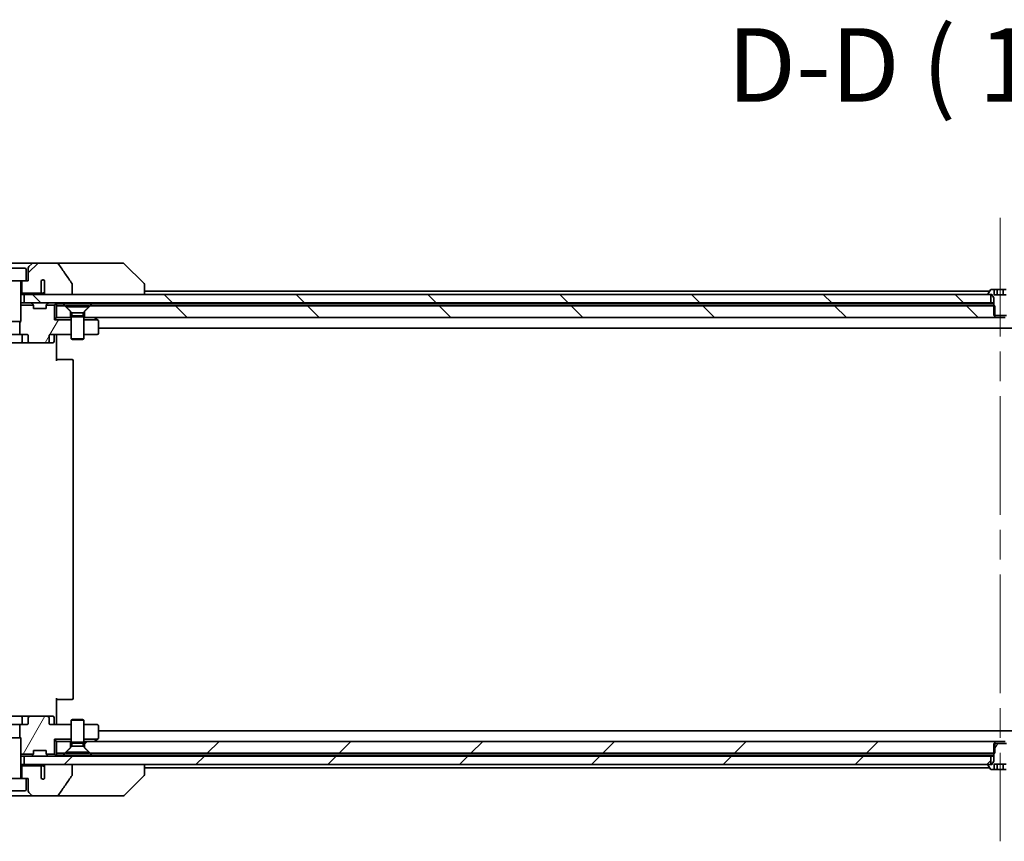
# Model space of a CAD drawing. Units: millimetres. Extents: x 72 to 11276, y 40 to 2007.
# Drawn here: x 4152 to 4387, y 558 to 754 of the extents above; entities that cross this region are included whole.
import ezdxf

# ---------------------------------------------------------------- set-up
doc = ezdxf.new("R2010")
doc.units = ezdxf.units.MM
doc.header["$LTSCALE"] = 5
doc.linetypes.add('CHAIN', pattern=[0.3543, 0.2362, -0.0295, 0.0591, -0.0295])
for name, color, linetype, lineweight in [('Centerline (ISO)', 131, 'Continuous', 18), ('Hatch (ISO)', 1, 'Continuous', 18), ('Symbol (ISO)', 7, 'Continuous', 18), ('Visible (ISO)', 7, 'Continuous', 35)]:
    doc.layers.add(name, color=color, linetype=linetype, lineweight=lineweight)
doc.styles.add('Note Text (TK)', font='MS PGothic.ttf')
pattern_1 = [(60, (1936, -16), (-19.24741, 11.1125), [])]
pattern_2 = [(45, (1936, -16), (-15.71545, 15.71545), [])]
pattern_3 = [(135.0002, (1936, -16), (-15.7154, -15.7155), [])]

msp = doc.modelspace()

# ---------------------------------------------------------------- hatches: boundary and pattern name
at = {"layer": 'Hatch (ISO)'}
h = msp.add_hatch(dxfattribs=at)
h.set_pattern_fill('ANSI31', color=256, scale=177.8, style=0)
h.set_pattern_definition(pattern_2)
edge = h.paths.add_edge_path()
edge.add_spline(control_points=[(4164.4819, 690.538), (4164.4819, 690.5699), (4164.4764, 690.6012), (4164.4553, 690.6637), (4164.4392, 690.6939), (4164.4197, 690.7217)], knot_values=[-0.01980662, -0.01980662, -0.01980662, -0.01980662, -0.01021096, -0.01021096, 0, 0, 0, 0], degree=3, periodic=0)
edge.add_spline(control_points=[(4164.4197, 690.7217), (4163.883, 691.4863), (4163.3503, 692.254), (4162.2993, 693.7867), (4161.7807, 694.552), (4161.2665, 695.3201)], knot_values=[-0.55889708, -0.55889708, -0.55889708, -0.55889708, -0.27865352, -0.27865352, -0.00136062, -0.00136062, -0.00136062, -0.00136062], degree=3, periodic=0)
edge.add_spline(control_points=[(4161.2665, 695.3201), (4161.2335, 695.3695), (4161.1899, 695.412), (4161.0873, 695.4886), (4161.0254, 695.5216), (4160.8257, 695.6033), (4160.6656, 695.6332), (4160.5021, 695.6332)], knot_values=[-0.09186833, -0.09186833, -0.09186833, -0.09186833, -0.07194118, -0.07194118, -0.04905204, -0.04905204, 0, 0, 0, 0], degree=3, periodic=0)
edge.add_line((4160.5021, 695.6332), (4155.1794, 695.6332))
edge.add_ellipse((4155.1794, 695.1332), major_axis=(-0.5, 0), ratio=1, start_angle=270, end_angle=315)
edge.add_line((4154.8258, 695.4867), (4154.1187, 694.7796))
edge.add_ellipse((4154.4723, 694.4261), major_axis=(-0.3536, -0.3536), ratio=1, start_angle=270, end_angle=315)
edge.add_line((4153.9723, 694.4261), (4153.9723, 691.4332))
edge.add_line((4153.9723, 691.4332), (4153.4723, 691.4332))
edge.add_line((4153.4723, 691.4332), (4152.4723, 691.4332))
edge.add_line((4152.4723, 691.4332), (4152.4723, 688.4332))
edge.add_line((4152.4723, 688.4332), (4156.7359, 688.4332))
edge.add_spline(control_points=[(4156.7359, 688.4332), (4156.7787, 688.4332), (4156.8291, 688.4427), (4156.9095, 688.4731), (4156.9541, 688.4995), (4157.0167, 688.5543), (4157.0467, 688.5916), (4157.0794, 688.6585), (4157.0896, 688.6987), (4157.0896, 688.7332)], knot_values=[0.04605136, 0.04605136, 0.04605136, 0.04605136, 0.05887926, 0.05887926, 0.07184335, 0.07184335, 0.08381855, 0.08381855, 0.09417832, 0.09417832, 0.09417832, 0.09417832], degree=3, periodic=0)
edge.add_line((4157.0896, 688.7332), (4157.0896, 691.455))
edge.add_ellipse((4157.4723, 691.1332), major_axis=(0.3218, 0.3827), ratio=1, start_angle=352.944494, end_angle=450, ccw=False)
edge.add_line((4157.8386, 691.4734), (4157.8386, 689.9894))
edge.add_spline(control_points=[(4157.8386, 689.9894), (4157.8386, 689.96), (4157.8413, 689.9316), (4157.8475, 689.9034)], knot_values=[-0.02080247, -0.02080247, -0.02080247, -0.02080247, -0.01207926, -0.01207926, -0.01207926, -0.01207926], degree=3, periodic=0)
edge.add_line((4157.8475, 689.9034), (4157.8475, 688.6704))
edge.add_spline(control_points=[(4157.8475, 688.6704), (4157.8518, 688.6552), (4157.8576, 688.6405), (4157.8732, 688.6086), (4157.8856, 688.5891), (4157.9, 688.5712)], knot_values=[0.10016735, 0.10016735, 0.10016735, 0.10016735, 0.1045381, 0.1045381, 0.11084413, 0.11084413, 0.11084413, 0.11084413], degree=3, periodic=0)
edge.add_spline(control_points=[(4157.9, 688.5712), (4157.892, 688.5613), (4157.8847, 688.551), (4157.869, 688.5248), (4157.86, 688.5045), (4157.8504, 688.4703), (4157.8475, 688.4502), (4157.8475, 688.4332), (4157.8475, 688.4013), (4157.8576, 688.3644), (4157.8917, 688.3004), (4157.925, 688.2648), (4157.9998, 688.2079), (4158.0576, 688.1804), (4158.172, 688.1443), (4158.2511, 688.1332), (4158.3176, 688.1332)], knot_values=[-0.01426091, -0.01426091, -0.01426091, -0.01426091, -0.01064508, -0.01064508, -0.00509535, -0.00509535, 0, 0, 0, 0.00956905, 0.00956905, 0.02174867, 0.02174867, 0.03776544, 0.03776544, 0.05772542, 0.05772542, 0.05772542, 0.05772542], degree=3, periodic=0)
edge.add_line((4158.3176, 688.1332), (4164.4819, 688.1332))
edge.add_line((4164.4819, 688.1332), (4164.4819, 690.538))
h = msp.add_hatch(dxfattribs=at)
h.set_pattern_fill('ANSI31', color=256, scale=177.8, angle=90.00021, style=0)
h.set_pattern_definition(pattern_3)
h.paths.add_polyline_path([(4152.9723, 688.1332), (4152.9723, 686.1332), (4383.4723, 686.1332), (4383.4723, 688.1332), (4164.4819, 688.1332), (4158.3176, 688.1332)])
h = msp.add_hatch(dxfattribs=at)
h.set_pattern_fill('ANSI31', color=256, scale=177.8, angle=14.999978, style=0)
h.set_pattern_definition(pattern_1)
edge = h.paths.add_edge_path()
edge.add_ellipse((4158.498, 676.9332), major_axis=(0.4243, 0), ratio=0.70710678, start_angle=270, end_angle=360)
edge.add_line((4158.9223, 676.9332), (4158.9223, 678.3332))
edge.add_ellipse((4159.3465, 678.3332), major_axis=(-0.4243, 0), ratio=0.70710678, start_angle=270, end_angle=360, ccw=False)
edge.add_line((4159.3465, 678.6332), (4164.2223, 678.6332))
edge.add_line((4164.2223, 678.6332), (4164.2223, 682.1332))
edge.add_line((4164.2223, 682.1332), (4160.2223, 682.1332))
edge.add_line((4160.2223, 682.1332), (4160.2223, 685.6332))
edge.add_line((4160.2223, 685.6332), (4158.2492, 685.6332))
edge.add_ellipse((4158.5223, 685.5089), major_axis=(-0.1243, -0.2731), ratio=1, start_angle=270, end_angle=294.469801)
edge.add_line((4158.2223, 685.5089), (4158.2223, 684.8332))
edge.add_line((4158.2223, 684.8332), (4155.2223, 684.8332))
edge.add_line((4155.2223, 684.8332), (4155.2223, 685.5089))
edge.add_ellipse((4154.9223, 685.5089), major_axis=(0, 0.3), ratio=1, start_angle=270, end_angle=294.469801)
edge.add_line((4155.1953, 685.6332), (4152.2223, 685.6332))
edge.add_line((4152.2223, 685.6332), (4152.2223, 681.7399))
edge.add_line((4152.2223, 681.7399), (4151.9518, 681.4694))
edge.add_line((4151.9518, 681.4694), (4151.9518, 678.6332))
edge.add_line((4151.9518, 678.6332), (4153.5482, 678.6332))
edge.add_ellipse((4153.5482, 678.3332), major_axis=(0.4243, 0), ratio=0.70710678, start_angle=0, end_angle=90, ccw=False)
edge.add_line((4153.9725, 678.3332), (4153.9725, 676.9332))
edge.add_ellipse((4154.3968, 676.9332), major_axis=(-0.4243, 0), ratio=0.70710678, start_angle=0, end_angle=90)
edge.add_line((4154.3968, 676.6332), (4158.498, 676.6332))
h = msp.add_hatch(dxfattribs=at)
h.set_pattern_fill('ANSI31', color=256, scale=177.8, angle=90.00021, style=0)
h.set_pattern_definition(pattern_3)
h.paths.add_polyline_path([(4384.4928, 685.4332), (4168.7223, 685.4332), (4167.4223, 684.1332), (4167.4223, 682.6332), (4384.4928, 682.6332)])
h = msp.add_hatch(dxfattribs=at)
h.set_pattern_fill('ANSI31', color=256, scale=177.8, angle=14.999978, style=0)
h.set_pattern_definition(pattern_1)
edge = h.paths.add_edge_path()
edge.add_ellipse((4158.498, 587.3332), major_axis=(0.4243, 0), ratio=0.70710678, start_angle=0, end_angle=90)
edge.add_line((4158.498, 587.6332), (4154.3968, 587.6332))
edge.add_ellipse((4154.3968, 587.3332), major_axis=(-0.4243, 0), ratio=0.70710678, start_angle=270, end_angle=360)
edge.add_line((4153.9725, 587.3332), (4153.9725, 585.9332))
edge.add_ellipse((4153.5482, 585.9332), major_axis=(0.4243, 0), ratio=0.70710678, start_angle=270, end_angle=360, ccw=False)
edge.add_line((4153.5482, 585.6332), (4151.9518, 585.6332))
edge.add_line((4151.9518, 585.6332), (4151.9518, 582.797))
edge.add_line((4151.9518, 582.797), (4152.2223, 582.5265))
edge.add_line((4152.2223, 582.5265), (4152.2223, 578.6332))
edge.add_line((4152.2223, 578.6332), (4155.1953, 578.6332))
edge.add_ellipse((4154.9223, 578.7574), major_axis=(0.1243, 0.2731), ratio=1, start_angle=270, end_angle=294.469801)
edge.add_line((4155.2223, 578.7574), (4155.2223, 579.4332))
edge.add_line((4155.2223, 579.4332), (4158.2223, 579.4332))
edge.add_line((4158.2223, 579.4332), (4158.2223, 578.7574))
edge.add_ellipse((4158.5223, 578.7574), major_axis=(0, -0.3), ratio=1, start_angle=270, end_angle=294.469801)
edge.add_line((4158.2492, 578.6332), (4160.2223, 578.6332))
edge.add_line((4160.2223, 578.6332), (4160.2223, 582.1332))
edge.add_line((4160.2223, 582.1332), (4164.2223, 582.1332))
edge.add_line((4164.2223, 582.1332), (4164.2223, 585.6332))
edge.add_line((4164.2223, 585.6332), (4159.3465, 585.6332))
edge.add_ellipse((4159.3465, 585.9332), major_axis=(-0.4243, 0), ratio=0.70710678, start_angle=0, end_angle=90, ccw=False)
edge.add_line((4158.9223, 585.9332), (4158.9223, 587.3332))
h = msp.add_hatch(dxfattribs=at)
h.set_pattern_fill('ANSI31', color=256, scale=177.8, style=0)
h.set_pattern_definition(pattern_2)
h.paths.add_polyline_path([(4384.4928, 578.8332), (4384.4928, 581.6332), (4167.4223, 581.6332), (4167.4223, 580.1332), (4168.7223, 578.8332)])
h = msp.add_hatch(dxfattribs=at)
h.set_pattern_fill('ANSI31', color=256, scale=177.8, angle=14.999978, style=0)
h.set_pattern_definition(pattern_1)
edge = h.paths.add_edge_path()
edge.add_line((4387.2223, 581.1332), (4386.9518, 581.1332))
edge.add_line((4386.9518, 581.1332), (4384.4928, 581.1332))
edge.add_line((4384.4928, 581.1332), (4384.2223, 581.1332))
edge.add_line((4384.2223, 581.1332), (4384.2223, 578.8332))
edge.add_line((4384.2223, 578.8332), (4384.2223, 576.9332))
edge.add_line((4384.2223, 576.9332), (4383.7223, 576.1332))
edge.add_line((4383.7223, 576.1332), (4383.4723, 576.1332))
edge.add_line((4383.4723, 576.1332), (4382.9223, 576.1332))
edge.add_ellipse((4382.9223, 576.0332), major_axis=(-0.1, 0), ratio=1, start_angle=270, end_angle=360)
edge.add_line((4382.8223, 576.0332), (4382.8223, 575.9925))
edge.add_ellipse((4383.0223, 575.9925), major_axis=(0, -0.2), ratio=1, start_angle=270, end_angle=303.023868)
edge.add_line((4382.8546, 575.8835), (4383.4131, 575.0242))
edge.add_ellipse((4383.5808, 575.1332), major_axis=(0.109, -0.1677), ratio=1, start_angle=270, end_angle=326.976132)
edge.add_line((4383.5808, 574.9332), (4384.3033, 574.9332))
edge.add_line((4384.3033, 574.9332), (4384.3033, 576.2332))
edge.add_line((4384.3033, 576.2332), (4387.1412, 576.2332))
edge.add_line((4387.1412, 576.2332), (4387.1412, 574.9332))
edge.add_line((4387.1412, 574.9332), (4387.8637, 574.9332))
edge.add_ellipse((4387.8637, 575.1332), major_axis=(0.2, 0), ratio=1, start_angle=270, end_angle=326.976132)
edge.add_line((4388.0314, 575.0242), (4388.5899, 575.8835))
edge.add_ellipse((4388.4223, 575.9925), major_axis=(0.109, 0.1677), ratio=1, start_angle=270, end_angle=303.023868)
edge.add_line((4388.6223, 575.9925), (4388.6223, 576.0332))
edge.add_ellipse((4388.5223, 576.0332), major_axis=(0, 0.1), ratio=1, start_angle=270, end_angle=360)
edge.add_line((4388.5223, 576.1332), (4387.9723, 576.1332))
edge.add_line((4387.9723, 576.1332), (4387.7223, 576.1332))
edge.add_line((4387.7223, 576.1332), (4387.2223, 576.9332))
edge.add_line((4387.2223, 576.9332), (4387.2223, 578.8332))
edge.add_line((4387.2223, 578.8332), (4387.2223, 581.1332))
h = msp.add_hatch(dxfattribs=at)
h.set_pattern_fill('ANSI31', color=256, scale=177.8, style=0)
h.set_pattern_definition(pattern_2)
h.paths.add_polyline_path([(4152.9723, 578.1332), (4152.9723, 576.1332), (4158.3176, 576.1332), (4164.4819, 576.1332), (4383.4723, 576.1332), (4383.4723, 578.1332)])

# ---------------------------------------------------------------- linework, layer by layer
at = {"layer": 'Centerline (ISO)', "linetype": 'CHAIN', "ltscale": 23.990969}
msp.add_line((4385.7223, 706.4332), (4385.7223, 557.8332), dxfattribs=at)
at = {"layer": 'Visible (ISO)'}
for p, q in [((4155.1794, 695.6332), (4146.2651, 695.6332)), ((4154.8258, 695.4867), (4154.1187, 694.7796)), ((4160.5021, 695.6332), (4155.1794, 695.6332)), ((4175.5395, 695.6332), (4160.5021, 695.6332)), ((4176.5151, 695.6332), (4175.5395, 695.6332)), ((4176.8687, 695.4867), (4181.5758, 690.7796)), ((4148.2723, 694.4332), (4153.1723, 694.4332)), ((4153.4723, 694.1332), (4153.4723, 691.4332)), ((4153.9723, 694.4261), (4153.9723, 691.4332)), ((4147.9723, 691.4332), (4153.4723, 691.4332)), ((4152.2223, 691.3332), (4152.2223, 681.7399)), ((4152.4723, 691.4332), (4152.4723, 688.4332)), ((4153.9723, 691.4332), (4153.4723, 691.4332)), ((4157.0896, 688.7332), (4157.0896, 691.455)), ((4157.8386, 691.4734), (4157.8386, 689.9894)), ((4164.4819, 688.1332), (4164.4819, 690.538)), ((4181.7223, 690.426), (4181.7223, 690.4261)), ((4181.7223, 688.1332), (4181.7223, 690.426)), ((4152.2223, 688.4332), (4152.4723, 688.4332)), ((4152.2223, 688.1332), (4152.9723, 688.1332)), ((4152.4723, 688.4332), (4156.7359, 688.4332)), ((4152.9723, 688.1332), (4152.9723, 686.1332)), ((4383.4723, 688.1332), (4152.9723, 688.1332)), ((4156.7359, 688.4332), (4157.3104, 688.4332)), ((4157.8475, 689.9034), (4157.8475, 688.6704)), ((4158.3176, 688.1332), (4164.4819, 688.1332)), ((4383.2123, 688.9332), (4181.7223, 688.9332)), ((4382.8223, 688.2739), (4382.8223, 688.2332)), ((4383.4131, 689.2422), (4382.8546, 688.3829)), ((4382.9223, 688.1332), (4383.7223, 688.1332)), ((4383.4723, 686.1332), (4383.4723, 688.1332)), ((4384.2789, 689.3332), (4383.5808, 689.3332)), ((4383.7223, 688.1332), (4384.2223, 687.3332)), ((4384.2789, 689.3332), (4384.2789, 688.0332)), ((4384.2789, 689.3332), (4385.0006, 689.3332)), ((4387.1656, 688.0332), (4384.2789, 688.0332)), ((4385.0006, 689.3332), (4386.4439, 689.3332)), ((4385.0006, 689.3332), (4385.0006, 688.0332)), ((4386.4439, 689.3332), (4387.1656, 689.3332)), ((4386.4439, 689.3332), (4386.4439, 688.0332)), ((4152.3779, 686.1332), (4152.2223, 686.1332)), ((4152.2223, 685.6332), (4155.1953, 685.6332)), ((4152.3779, 686.1332), (4152.916, 686.1332)), ((4152.9723, 686.1332), (4152.916, 686.1332)), ((4152.9723, 686.1332), (4383.4723, 686.1332)), ((4154.8101, 686.0453), (4155.1344, 685.7211)), ((4155.1548, 685.7006), (4155.1344, 685.7211)), ((4158.2492, 685.6332), (4160.2223, 685.6332)), ((4158.3101, 685.7211), (4158.2897, 685.7006)), ((4158.6344, 686.0453), (4158.3101, 685.7211)), ((4160.6344, 686.0453), (4160.2223, 685.6332)), ((4160.2223, 685.6332), (4160.2223, 682.1332)), ((4160.7223, 685.9332), (4160.7223, 686.1332)), ((4160.7223, 685.4332), (4160.7223, 685.9332)), ((4160.7223, 685.9332), (4162.2582, 685.9332)), ((4162.2582, 685.9332), (4169.1864, 685.9332)), ((4169.1864, 685.9332), (4384.0666, 685.9332)), ((4384.2223, 686.1332), (4383.4723, 686.1332)), ((4384.2223, 685.9332), (4384.0666, 685.9332)), ((4384.2223, 687.3332), (4384.2223, 683.1332)), ((4155.2223, 684.8332), (4155.2223, 685.5089)), ((4158.2223, 684.8332), (4155.2223, 684.8332)), ((4158.2223, 685.5089), (4158.2223, 684.8332)), ((4162.7223, 685.4332), (4160.7223, 685.4332)), ((4160.7223, 685.4332), (4160.7223, 682.6332)), ((4164.0223, 684.1332), (4162.7223, 685.4332)), ((4162.9723, 685.4298), (4168.4723, 685.4298)), ((4162.9723, 685.4298), (4162.9723, 685.1832)), ((4162.9723, 685.1832), (4168.4723, 685.1832)), ((4164.3756, 683.7798), (4162.9723, 685.1832)), ((4164.0223, 682.6332), (4164.0223, 684.1332)), ((4164.3756, 683.7798), (4167.0689, 683.7798)), ((4164.3756, 683.7798), (4164.3756, 683.0865)), ((4167.0689, 683.7798), (4168.4723, 685.1832)), ((4167.0689, 683.7798), (4167.0689, 683.0865)), ((4168.7223, 685.4332), (4167.4223, 684.1332)), ((4167.4223, 684.1332), (4167.4223, 682.6332)), ((4168.4723, 685.4298), (4168.4723, 685.1832)), ((4384.4928, 685.4332), (4168.7223, 685.4332)), ((4384.4928, 682.6332), (4384.4928, 685.4332)), ((4149.2223, 681.7399), (4152.2223, 681.7399)), ((4151.9155, 681.4332), (4152.2223, 681.7399)), ((4151.9518, 681.4694), (4151.9518, 678.6332)), ((4160.2223, 682.1332), (4160.7223, 682.6332)), ((4164.2223, 682.1332), (4160.2223, 682.1332)), ((4160.7223, 682.6332), (4164.0223, 682.6332)), ((4164.2223, 682.6332), (4164.0223, 682.6332)), ((4164.3756, 683.0865), (4164.2223, 682.7798)), ((4164.2223, 682.7798), (4167.2223, 682.7798)), ((4164.2223, 682.7798), (4164.2223, 677.5832)), ((4164.3756, 683.0865), (4167.0689, 683.0865)), ((4167.0689, 683.0865), (4167.2223, 682.7798)), ((4167.2223, 682.7798), (4167.2223, 677.5832)), ((4167.4223, 682.6332), (4167.2223, 682.6332)), ((4167.2223, 682.1332), (4170.4556, 682.1332)), ((4167.4223, 682.6332), (4384.4928, 682.6332)), ((4169.8689, 682.5732), (4169.7889, 682.6332)), ((4170.4556, 682.1332), (4169.8689, 682.5732)), ((4170.6023, 682.0232), (4170.4556, 682.1332)), ((4170.7223, 678.9332), (4170.7223, 681.7832)), ((4384.2223, 683.1332), (4387.2223, 683.1332)), ((4386.9518, 682.6332), (4384.4928, 682.6332)), ((4151.9518, 678.6332), (4149.4928, 678.6332)), ((4151.9518, 678.6332), (4153.5482, 678.6332)), ((4159.3465, 678.6332), (4164.2223, 678.6332)), ((4160.7223, 678.6254), (4160.7223, 678.4081)), ((4167.2223, 678.6332), (4170.4223, 678.6332)), ((4170.7223, 680.1332), (4600.7223, 680.1332)), ((4147.0477, 676.6332), (4152.2168, 676.6332)), ((4152.2168, 676.6332), (4154.3968, 676.6332)), ((4152.5168, 678.3332), (4152.5168, 676.9332)), ((4153.9725, 678.3332), (4153.9725, 676.9332)), ((4154.3968, 676.6332), (4158.498, 676.6332)), ((4158.498, 676.6332), (4159.8209, 676.6332)), ((4158.9223, 676.9332), (4158.9223, 678.3332)), ((4160.1209, 678.3332), (4160.1209, 676.9332)), ((4160.7223, 678.1332), (4160.7223, 678.4081)), ((4160.7223, 678.1332), (4160.7223, 672.3332)), ((4164.2223, 677.5832), (4167.2223, 677.5832)), ((4164.529, 677.4298), (4164.2223, 677.5832)), ((4166.9155, 677.4298), (4164.529, 677.4298)), ((4166.9155, 677.4298), (4167.2223, 677.5832)), ((4160.7223, 672.6332), (4161.1365, 672.6332)), ((4163.5151, 672.6332), (4161.1365, 672.6332)), ((4163.5151, 672.6332), (4163.6566, 672.6332)), ((4164.3637, 672.6332), (4163.6566, 672.6332)), ((4164.3637, 672.6332), (4164.4223, 672.6332)), ((4164.7223, 591.9332), (4164.7223, 672.3332)), ((4160.7223, 591.9332), (4160.7223, 586.1332)), ((4161.1365, 591.6332), (4160.7223, 591.6332)), ((4161.1365, 591.6332), (4163.5151, 591.6332)), ((4163.6566, 591.6332), (4163.5151, 591.6332)), ((4163.6566, 591.6332), (4164.3637, 591.6332)), ((4164.4223, 591.6332), (4164.3637, 591.6332)), ((4152.2168, 587.6332), (4147.0477, 587.6332)), ((4154.3968, 587.6332), (4152.2168, 587.6332)), ((4152.5168, 587.3332), (4152.5168, 585.9332)), ((4153.9725, 587.3332), (4153.9725, 585.9332)), ((4158.498, 587.6332), (4154.3968, 587.6332)), ((4159.8209, 587.6332), (4158.498, 587.6332)), ((4158.9223, 585.9332), (4158.9223, 587.3332)), ((4160.1209, 585.9332), (4160.1209, 587.3332)), ((4149.4928, 585.6332), (4151.9518, 585.6332)), ((4153.5482, 585.6332), (4151.9518, 585.6332)), ((4151.9518, 585.6332), (4151.9518, 582.797)), ((4164.2223, 585.6332), (4159.3465, 585.6332)), ((4160.7223, 585.8582), (4160.7223, 586.1332)), ((4160.7223, 585.8582), (4160.7223, 585.6409)), ((4164.529, 586.8365), (4164.2223, 586.6832)), ((4167.2223, 586.6832), (4164.2223, 586.6832)), ((4164.2223, 581.4865), (4164.2223, 586.6832)), ((4164.529, 586.8365), (4166.9155, 586.8365)), ((4166.9155, 586.8365), (4167.2223, 586.6832)), ((4167.2223, 581.4865), (4167.2223, 586.6832)), ((4170.4223, 585.6332), (4167.2223, 585.6332)), ((4170.7223, 582.4832), (4170.7223, 585.3332)), ((4152.2223, 582.5265), (4149.2223, 582.5265)), ((4151.9155, 582.8332), (4152.2223, 582.5265)), ((4152.2223, 572.9332), (4152.2223, 582.5265)), ((4600.7223, 584.1332), (4170.7223, 584.1332)), ((4160.2223, 582.1332), (4160.2223, 578.6332)), ((4164.2223, 582.1332), (4160.2223, 582.1332)), ((4160.7223, 581.6332), (4160.2223, 582.1332)), ((4164.0223, 581.6332), (4160.7223, 581.6332)), ((4160.7223, 581.6332), (4160.7223, 578.8332)), ((4162.7223, 578.8332), (4164.0223, 580.1332)), ((4164.3756, 580.4865), (4162.9723, 579.0832)), ((4164.0223, 580.1332), (4164.0223, 581.6332)), ((4164.0223, 581.6332), (4164.2223, 581.6332)), ((4167.2223, 581.4865), (4164.2223, 581.4865)), ((4164.3756, 581.1798), (4164.2223, 581.4865)), ((4167.0689, 581.1798), (4164.3756, 581.1798)), ((4164.3756, 580.4865), (4164.3756, 581.1798)), ((4167.0689, 580.4865), (4164.3756, 580.4865)), ((4167.0689, 581.1798), (4167.2223, 581.4865)), ((4167.0689, 580.4865), (4167.0689, 581.1798)), ((4167.0689, 580.4865), (4168.4723, 579.0832)), ((4170.4556, 582.1332), (4167.2223, 582.1332)), ((4167.2223, 581.6332), (4167.4223, 581.6332)), ((4384.4928, 581.6332), (4167.4223, 581.6332)), ((4167.4223, 581.6332), (4167.4223, 580.1332)), ((4167.4223, 580.1332), (4168.7223, 578.8332)), ((4169.7889, 581.6332), (4169.8689, 581.6932)), ((4170.4556, 582.1332), (4169.8689, 581.6932)), ((4170.4556, 582.1332), (4170.6023, 582.2432)), ((4387.2223, 581.1332), (4384.2223, 581.1332)), ((4384.2223, 581.1332), (4384.2223, 576.9332)), ((4384.4928, 578.8332), (4384.4928, 581.6332)), ((4384.4928, 581.6332), (4386.9518, 581.6332)), ((4155.1953, 578.6332), (4152.2223, 578.6332)), ((4152.2223, 578.1332), (4152.3779, 578.1332)), ((4152.916, 578.1332), (4152.3779, 578.1332)), ((4152.916, 578.1332), (4152.9723, 578.1332)), ((4152.9723, 578.1332), (4152.9723, 576.1332)), ((4383.4723, 578.1332), (4152.9723, 578.1332)), ((4154.8101, 578.2211), (4155.1344, 578.5453)), ((4155.1344, 578.5453), (4155.1548, 578.5658)), ((4155.2223, 578.7574), (4155.2223, 579.4332)), ((4155.2223, 579.4332), (4158.2223, 579.4332)), ((4158.2223, 579.4332), (4158.2223, 578.7574)), ((4160.2223, 578.6332), (4158.2492, 578.6332)), ((4158.2897, 578.5658), (4158.3101, 578.5453)), ((4158.6344, 578.2211), (4158.3101, 578.5453)), ((4160.6344, 578.2211), (4160.2223, 578.6332)), ((4160.7223, 578.8332), (4162.7223, 578.8332)), ((4160.7223, 578.3332), (4160.7223, 578.8332)), ((4162.2582, 578.3332), (4160.7223, 578.3332)), ((4160.7223, 578.1332), (4160.7223, 578.3332)), ((4169.1864, 578.3332), (4162.2582, 578.3332)), ((4168.4723, 579.0832), (4162.9723, 579.0832)), ((4162.9723, 578.8365), (4162.9723, 579.0832)), ((4168.4723, 578.8365), (4162.9723, 578.8365)), ((4168.4723, 578.8365), (4168.4723, 579.0832)), ((4168.7223, 578.8332), (4384.4928, 578.8332)), ((4384.0666, 578.3332), (4169.1864, 578.3332)), ((4383.4723, 576.1332), (4383.4723, 578.1332)), ((4383.4723, 578.1332), (4384.2223, 578.1332)), ((4384.0666, 578.3332), (4384.2223, 578.3332)), ((4152.9723, 576.1332), (4152.2223, 576.1332)), ((4152.4723, 575.8332), (4152.2223, 575.8332)), ((4156.7359, 575.8332), (4152.4723, 575.8332)), ((4152.4723, 575.8332), (4152.4723, 572.8332)), ((4152.9723, 576.1332), (4383.4723, 576.1332)), ((4157.3104, 575.8332), (4156.7359, 575.8332)), ((4157.0896, 572.8114), (4157.0896, 575.5332)), ((4157.8475, 575.596), (4157.8475, 574.363)), ((4164.4819, 576.1332), (4158.3176, 576.1332)), ((4164.4819, 573.7284), (4164.4819, 576.1332)), ((4181.7223, 573.8404), (4181.7223, 576.1332)), ((4181.7223, 575.3332), (4383.2123, 575.3332)), ((4382.8223, 576.0332), (4382.8223, 575.9925)), ((4382.8546, 575.8835), (4383.4131, 575.0242)), ((4383.7223, 576.1332), (4382.9223, 576.1332)), ((4384.2223, 576.9332), (4383.7223, 576.1332)), ((4384.3033, 574.9332), (4384.3033, 576.2332)), ((4384.3033, 576.2332), (4387.1412, 576.2332)), ((4385.0392, 574.9332), (4385.0392, 576.2332)), ((4386.4819, 574.9332), (4386.4819, 576.2332)), ((4157.8386, 574.277), (4157.8386, 572.793)), ((4176.8687, 568.7796), (4181.5758, 573.4867)), ((4181.7223, 573.8403), (4181.7223, 573.8404)), ((4383.5808, 574.9332), (4384.3033, 574.9332)), ((4385.0392, 574.9332), (4384.3033, 574.9332)), ((4386.4819, 574.9332), (4385.0392, 574.9332)), ((4387.1412, 574.9332), (4386.4819, 574.9332)), ((4153.4723, 572.8332), (4147.9723, 572.8332)), ((4153.4723, 572.8332), (4153.9723, 572.8332)), ((4153.4723, 570.1332), (4153.4723, 572.8332)), ((4153.9723, 572.8332), (4153.9723, 569.8403)), ((4146.2651, 568.6332), (4155.1794, 568.6332)), ((4153.1723, 569.8332), (4148.2723, 569.8332)), ((4154.1187, 569.4867), (4154.8258, 568.7796)), ((4155.1794, 568.6332), (4160.5021, 568.6332)), ((4160.5021, 568.6332), (4175.5395, 568.6332)), ((4175.5395, 568.6332), (4176.5151, 568.6332))]:
    msp.add_line(p, q, dxfattribs=at)
for centre, radius, start, end in [((4155.1794, 695.1332), 0.5, 90, 135), ((4176.5151, 695.1332), 0.5, 45, 90), ((4153.1723, 694.1332), 0.3, 0, 90), ((4154.4723, 694.4261), 0.5, 135, 180), ((4152.3223, 691.3332), 0.1, 90, 180), ((4157.4723, 691.1332), 0.5, 42.879675, 139.935181), ((4181.2223, 690.4261), 0.5, 0, 45), ((4383.0223, 688.2739), 0.2, 146.976132, 180), ((4382.9223, 688.2332), 0.1, 180, 270), ((4383.5808, 689.1332), 0.2, 90, 146.976132), ((4154.598, 685.8332), 0.3, 45, 90), ((4154.9223, 685.5089), 0.3, 24.469801, 45), ((4154.9223, 685.5089), 0.3, 0, 24.469801), ((4158.5223, 685.5089), 0.3, 155.530199, 180), ((4158.5223, 685.5089), 0.3, 135, 155.530199), ((4158.8465, 685.8332), 0.3, 90, 135), ((4160.4223, 685.8332), 0.3, 45, 90), ((4160.4223, 685.8332), 0.3, 0, 45), ((4169.6889, 682.3332), 0.3, 53.130102, 90), ((4170.4223, 681.7832), 0.3, 0, 53.130102), ((4152.8168, 678.3332), 0.3, 90, 180), ((4160.4209, 678.3332), 0.3, 90, 180), ((4170.4223, 678.9332), 0.3, 270, 0), ((4152.2168, 676.9332), 0.3, 270, 0), ((4159.8209, 676.9332), 0.3, 270, 0), ((4164.4223, 672.3332), 0.3, 0, 90), ((4164.4223, 591.9332), 0.3, 270, 0), ((4152.2168, 587.3332), 0.3, 0, 90), ((4159.8209, 587.3332), 0.3, 0, 90), ((4152.8168, 585.9332), 0.3, 180, 270), ((4160.4209, 585.9332), 0.3, 180, 270), ((4170.4223, 585.3332), 0.3, 0, 90), ((4170.4223, 582.4832), 0.3, 306.869898, 0), ((4169.6889, 581.9332), 0.3, 270, 306.869898), ((4154.598, 578.4332), 0.3, 270, 315), ((4154.9223, 578.7574), 0.3, 315, 335.530199), ((4154.9223, 578.7574), 0.3, 335.530199, 0), ((4158.5223, 578.7574), 0.3, 180, 204.469801), ((4158.5223, 578.7574), 0.3, 204.469801, 225), ((4158.8465, 578.4332), 0.3, 225, 270), ((4160.4223, 578.4332), 0.3, 270, 315), ((4160.4223, 578.4332), 0.3, 315, 0), ((4382.9223, 576.0332), 0.1, 90, 180), ((4383.0223, 575.9925), 0.2, 180, 213.023868), ((4152.3223, 572.9332), 0.1, 180, 270), ((4181.2223, 573.8403), 0.5, 315, 0), ((4383.5808, 575.1332), 0.2, 213.023868, 270), ((4157.4723, 573.1332), 0.5, 220.064819, 317.120325), ((4153.1723, 570.1332), 0.3, 270, 0), ((4154.4723, 569.8403), 0.5, 180, 225), ((4155.1794, 569.1332), 0.5, 225, 270), ((4176.5151, 569.1332), 0.5, 270, 315)]:
    msp.add_arc(centre, radius, start, end, dxfattribs=at)
for centre, major_axis, start_param, end_param in [((4153.5482, 678.3332), (0.4243, 0), 0, 1.57079633), ((4159.3465, 678.3332), (-0.4243, 0), 4.71238898, 6.28318531), ((4154.3968, 676.9332), (-0.4243, 0), 0, 1.57079633), ((4158.498, 676.9332), (0.4243, 0), 4.71238898, 6.28318531), ((4154.3968, 587.3332), (-0.4243, 0), 4.71238898, 6.28318531), ((4158.498, 587.3332), (0.4243, 0), 0, 1.57079633), ((4153.5482, 585.9332), (0.4243, 0), 4.71238898, 6.28318531), ((4159.3465, 585.9332), (-0.4243, 0), 0, 1.57079633)]:
    msp.add_ellipse(centre, major_axis=major_axis, ratio=0.70710678, start_param=start_param, end_param=end_param, dxfattribs=at)
for points, knots in [([(4161.2665, 695.3201), (4161.2335, 695.3695), (4161.1899, 695.412), (4161.0873, 695.4886), (4161.0254, 695.5216), (4160.8257, 695.6033), (4160.6656, 695.6332), (4160.5021, 695.6332)], [-0.0918683308, -0.0918683308, -0.0918683308, -0.0918683308, -0.0719411843, -0.0719411843, -0.0490520382, -0.0490520382, 0, 0, 0, 0]), ([(4164.4197, 690.7217), (4163.883, 691.4863), (4163.3503, 692.254), (4162.2993, 693.7867), (4161.7807, 694.552), (4161.2665, 695.3201)], [-0.558897075, -0.558897075, -0.558897075, -0.558897075, -0.27865352, -0.27865352, -0.001360617, -0.001360617, -0.001360617, -0.001360617]), ([(4157.8386, 691.4734), (4157.8237, 691.4895), (4157.8073, 691.5049), (4157.7542, 691.5483), (4157.7131, 691.5738), (4157.6276, 691.6098), (4157.5856, 691.6218), (4157.5234, 691.6307), (4157.5054, 691.6323), (4157.4823, 691.6331), (4157.4773, 691.6332), (4157.4723, 691.6332)], [0.0531787871, 0.0531787871, 0.0531787871, 0.0531787871, 0.0620436272, 0.0620436272, 0.0796255932, 0.0796255932, 0.0942631924, 0.0942631924, 0.1001158319, 0.1001158319, 0.1017281937, 0.1017281937, 0.1017281937, 0.1017281937]), ([(4164.4819, 690.538), (4164.4819, 690.5699), (4164.4764, 690.6012), (4164.4553, 690.6637), (4164.4392, 690.6939), (4164.4197, 690.7217)], [-0.019806619, -0.019806619, -0.019806619, -0.019806619, -0.0102109607, -0.0102109607, 0, 0, 0, 0]), ([(4153.2658, 688.1332), (4153.2171, 688.1332), (4153.169, 688.142), (4153.0866, 688.1769), (4153.0521, 688.2), (4152.9972, 688.2574), (4152.9765, 688.2897), (4152.9494, 688.3597), (4152.9426, 688.3959), (4152.9426, 688.4329), (4152.9426, 688.4331), (4152.9426, 688.4332)], [0.2071532766, 0.2071532766, 0.2071532766, 0.2071532766, 0.2220473416, 0.2220473416, 0.2348081632, 0.2348081632, 0.2464120756, 0.2464120756, 0.2573356678, 0.2573356678, 0.257373126, 0.257373126, 0.257373126, 0.257373126]), ([(4155.3424, 688.4332), (4155.3424, 688.3968), (4155.345, 688.3609), (4155.355, 688.2925), (4155.3622, 688.2611), (4155.3799, 688.2054), (4155.3901, 688.1825), (4155.4115, 688.1472), (4155.4224, 688.1368), (4155.4336, 688.1334), (4155.4353, 688.1332), (4155.4369, 688.1332)], [0.2095981268, 0.2095981268, 0.2095981268, 0.2095981268, 0.2205000445, 0.2205000445, 0.2316493539, 0.2316493539, 0.2435484264, 0.2435484264, 0.2569020434, 0.2569020434, 0.2594067449, 0.2594067449, 0.2594067449, 0.2594067449]), ([(4156.7359, 688.4332), (4156.7787, 688.4332), (4156.8291, 688.4427), (4156.9095, 688.4731), (4156.9541, 688.4995), (4157.0167, 688.5543), (4157.0467, 688.5916), (4157.0794, 688.6585), (4157.0896, 688.6987), (4157.0896, 688.7332)], [0.0460513591, 0.0460513591, 0.0460513591, 0.0460513591, 0.058879265, 0.058879265, 0.0718433482, 0.0718433482, 0.0838185512, 0.0838185512, 0.0941783249, 0.0941783249, 0.0941783249, 0.0941783249]), ([(4157.9, 688.5712), (4157.8781, 688.5773), (4157.8557, 688.5811), (4157.8015, 688.5844), (4157.7702, 688.5822), (4157.7002, 688.5695), (4157.6637, 688.5582), (4157.5661, 688.5193), (4157.5142, 688.4902), (4157.4287, 688.4548), (4157.3884, 688.44), (4157.3315, 688.4338), (4157.3207, 688.4332), (4157.3104, 688.4332)], [0.3161472658, 0.3161472658, 0.3161472658, 0.3161472658, 0.323571648, 0.323571648, 0.333152493, 0.333152493, 0.3443907954, 0.3443907954, 0.3626999318, 0.3626999318, 0.3724687809, 0.3724687809, 0.3748703449, 0.3748703449, 0.3748703449, 0.3748703449]), ([(4157.8475, 689.9034), (4157.8226, 689.9191), (4157.8024, 689.9382), (4157.7854, 689.9601), (4157.7852, 689.9604), (4157.785, 689.9607)], [0.0188997352, 0.0188997352, 0.0188997352, 0.0188997352, 0.0299114562, 0.0299114562, 0.0300588209, 0.0300588209, 0.0300588209, 0.0300588209]), ([(4157.8475, 688.6704), (4157.8269, 688.6907), (4157.8067, 688.7112), (4157.7863, 688.7319), (4157.7856, 688.7325), (4157.785, 688.7332)], [0.2701612613, 0.2701612613, 0.2701612613, 0.2701612613, 0.2799721343, 0.2799721343, 0.2802880118, 0.2802880118, 0.2802880118, 0.2802880118]), ([(4157.8475, 688.6704), (4157.8518, 688.6552), (4157.8576, 688.6405), (4157.8732, 688.6086), (4157.8856, 688.5891), (4157.9, 688.5712)], [0.1001673453, 0.1001673453, 0.1001673453, 0.1001673453, 0.1045380986, 0.1045380986, 0.1108441315, 0.1108441315, 0.1108441315, 0.1108441315]), ([(4157.9, 688.5712), (4157.892, 688.5613), (4157.8847, 688.551), (4157.869, 688.5248), (4157.86, 688.5045), (4157.8504, 688.4703), (4157.8475, 688.4502), (4157.8475, 688.4332), (4157.8475, 688.4013), (4157.8576, 688.3644), (4157.8917, 688.3004), (4157.925, 688.2648), (4157.9998, 688.2079), (4158.0576, 688.1804), (4158.172, 688.1443), (4158.2511, 688.1332), (4158.3176, 688.1332)], [-0.0142609084, -0.0142609084, -0.0142609084, -0.0142609084, -0.0106450777, -0.0106450777, -0.005095347, -0.005095347, 0, 0, 0, 0.0095690452, 0.0095690452, 0.021748669, 0.021748669, 0.0377654365, 0.0377654365, 0.0577254228, 0.0577254228, 0.0577254228, 0.0577254228]), ([(4161.8848, 678.6332), (4161.8154, 678.6332), (4161.7436, 678.6307), (4161.5952, 678.6237), (4161.5186, 678.6193), (4161.3617, 678.612), (4161.2812, 678.6091), (4161.1193, 678.6072), (4161.0379, 678.6082), (4160.8776, 678.6132), (4160.7988, 678.6172), (4160.7223, 678.6212)], [0, 0, 0, 0, 0.022954349, 0.022954349, 0.045908698, 0.045908698, 0.068863048, 0.068863048, 0.091817397, 0.091817397, 0.114771746, 0.114771746, 0.114771746, 0.114771746]), ([(4161.8848, 585.6332), (4161.8154, 585.6332), (4161.7436, 585.6357), (4161.5952, 585.6426), (4161.5186, 585.6471), (4161.3617, 585.6544), (4161.2812, 585.6572), (4161.1193, 585.6592), (4161.0379, 585.6582), (4160.8776, 585.6532), (4160.7988, 585.6492), (4160.7223, 585.6452)], [0, 0, 0, 0, 0.022954349, 0.022954349, 0.045908698, 0.045908698, 0.068863048, 0.068863048, 0.091817397, 0.091817397, 0.114771746, 0.114771746, 0.114771746, 0.114771746]), ([(4152.9426, 575.8332), (4152.9426, 575.8695), (4152.9492, 575.9055), (4152.9753, 575.9739), (4152.9948, 576.0053), (4153.046, 576.061), (4153.0777, 576.0838), (4153.1528, 576.1192), (4153.1961, 576.1296), (4153.249, 576.1329), (4153.2574, 576.1332), (4153.2658, 576.1332)], [0.2095981268, 0.2095981268, 0.2095981268, 0.2095981268, 0.2205000445, 0.2205000445, 0.2316493539, 0.2316493539, 0.2435484264, 0.2435484264, 0.2569020434, 0.2569020434, 0.2594067449, 0.2594067449, 0.2594067449, 0.2594067449]), ([(4155.4369, 576.1332), (4155.4274, 576.1332), (4155.4158, 576.1244), (4155.3928, 576.0895), (4155.3819, 576.0663), (4155.3631, 576.0089), (4155.3554, 575.9766), (4155.3451, 575.9067), (4155.3424, 575.8704), (4155.3424, 575.8334), (4155.3424, 575.8333), (4155.3424, 575.8332)], [0.2071532766, 0.2071532766, 0.2071532766, 0.2071532766, 0.2220473416, 0.2220473416, 0.2348081632, 0.2348081632, 0.2464120756, 0.2464120756, 0.2573356678, 0.2573356678, 0.257373126, 0.257373126, 0.257373126, 0.257373126]), ([(4157.0896, 575.5332), (4157.0896, 575.5677), (4157.0794, 575.6079), (4157.0467, 575.6748), (4157.0167, 575.7121), (4156.9541, 575.7668), (4156.9095, 575.7933), (4156.8291, 575.8237), (4156.7787, 575.8332), (4156.7359, 575.8332)], [0.0941783249, 0.0941783249, 0.0941783249, 0.0941783249, 0.1045380986, 0.1045380986, 0.1165133017, 0.1165133017, 0.1294773849, 0.1294773849, 0.1423052908, 0.1423052908, 0.1423052908, 0.1423052908]), ([(4157.3104, 575.8332), (4157.3142, 575.8332), (4157.318, 575.8331), (4157.3835, 575.8305), (4157.4382, 575.8084), (4157.5284, 575.7686), (4157.5782, 575.7415), (4157.6721, 575.7055), (4157.7081, 575.6949), (4157.7772, 575.6835), (4157.8081, 575.6819), (4157.8598, 575.686), (4157.8801, 575.6896), (4157.9, 575.6951)], [0.0703365916, 0.0703365916, 0.0703365916, 0.0703365916, 0.0713039146, 0.0713039146, 0.0865669255, 0.0865669255, 0.1084094719, 0.1084094719, 0.1223158776, 0.1223158776, 0.1343539891, 0.1343539891, 0.1428772356, 0.1428772356, 0.1428772356, 0.1428772356]), ([(4157.785, 575.5332), (4157.7856, 575.5338), (4157.7863, 575.5345), (4157.8067, 575.5552), (4157.8269, 575.5757), (4157.8475, 575.596)], [-0.0003158824, -0.0003158824, -0.0003158824, -0.0003158824, 0, 0, 0.009810872, 0.009810872, 0.009810872, 0.009810872]), ([(4158.3176, 576.1332), (4158.2511, 576.1332), (4158.172, 576.1221), (4158.0576, 576.086), (4157.9998, 576.0585), (4157.925, 576.0015), (4157.8917, 575.966), (4157.8576, 575.902), (4157.8475, 575.8651), (4157.8475, 575.8332), (4157.8475, 575.8013), (4157.8576, 575.7644), (4157.88, 575.7224), (4157.8893, 575.7084), (4157.9, 575.6951)], [-0.0577254228, -0.0577254228, -0.0577254228, -0.0577254228, -0.0377654365, -0.0377654365, -0.021748669, -0.021748669, -0.0095690452, -0.0095690452, 0, 0, 0, 0.0095690452, 0.0095690452, 0.0142829684, 0.0142829684, 0.0142829684, 0.0142829684]), ([(4157.9, 575.6951), (4157.8856, 575.6773), (4157.8732, 575.6578), (4157.8576, 575.6258), (4157.8518, 575.6112), (4157.8475, 575.596)], [0.0775125184, 0.0775125184, 0.0775125184, 0.0775125184, 0.0838185512, 0.0838185512, 0.0881893046, 0.0881893046, 0.0881893046, 0.0881893046]), ([(4157.785, 574.3057), (4157.7852, 574.3059), (4157.7854, 574.3062), (4157.7971, 574.3214), (4157.8097, 574.3343), (4157.8311, 574.352), (4157.8392, 574.3578), (4157.8475, 574.363)], [-0.0001233761, -0.0001233761, -0.0001233761, -0.0001233761, 0, 0, 0.0063207373, 0.0063207373, 0.0099258109, 0.0099258109, 0.0099258109, 0.0099258109]), ([(4161.2665, 568.9462), (4161.7809, 569.7148), (4162.2999, 570.4805), (4163.3509, 572.0132), (4163.8833, 572.7805), (4164.4197, 573.5446)], [-0.55822447, -0.55822447, -0.55822447, -0.55822447, -0.280786253, -0.280786253, -0.000705977, -0.000705977, -0.000705977, -0.000705977]), ([(4164.4197, 573.5446), (4164.4392, 573.5725), (4164.4553, 573.6026), (4164.4764, 573.6651), (4164.4819, 573.6964), (4164.4819, 573.7284)], [-0.0197844003, -0.0197844003, -0.0197844003, -0.0197844003, -0.0095848657, -0.0095848657, 0, 0, 0, 0]), ([(4157.4723, 572.6332), (4157.4773, 572.6332), (4157.4823, 572.6333), (4157.5054, 572.6341), (4157.5234, 572.6357), (4157.5856, 572.6446), (4157.6276, 572.6566), (4157.7131, 572.6925), (4157.7542, 572.718), (4157.8073, 572.7614), (4157.8237, 572.7769), (4157.8386, 572.793)], [0.094126136, 0.094126136, 0.094126136, 0.094126136, 0.0956369058, 0.0956369058, 0.1011209234, 0.1011209234, 0.1148363123, 0.1148363123, 0.1313108062, 0.1313108062, 0.139617241, 0.139617241, 0.139617241, 0.139617241]), ([(4160.5021, 568.6332), (4160.6341, 568.6332), (4160.7692, 568.6527), (4160.9902, 568.7255), (4161.0754, 568.7685), (4161.1912, 568.8557), (4161.2339, 568.8976), (4161.2665, 568.9462)], [-0.0767013361, -0.0767013361, -0.0767013361, -0.0767013361, -0.0433322048, -0.0433322048, -0.0175528343, -0.0175528343, 0, 0, 0, 0])]:
    msp.add_open_spline(points, degree=3, knots=knots, dxfattribs=at)
for points, degree in [([(4157.8386, 689.9894), (4157.8386, 689.96), (4157.8413, 689.9316), (4157.8475, 689.9034)], 3), ([(4152.3779, 686.1332), (4152.3001, 686.0284), (4152.2223, 685.9334)], 2), ([(4162.7223, 685.4332), (4162.4902, 685.6652), (4162.2582, 685.9332)], 2), ([(4169.1864, 685.9332), (4168.9543, 685.6652), (4168.7223, 685.4332)], 2), ([(4384.0666, 685.9332), (4384.1444, 685.8284), (4384.2223, 685.7334)], 2), ([(4164.2223, 682.4334), (4164.1444, 682.5284), (4164.0666, 682.6332)], 2), ([(4167.3779, 682.6332), (4167.3001, 682.5284), (4167.2223, 682.4334)], 2), ([(4164.0666, 581.6332), (4164.1444, 581.738), (4164.2223, 581.8329)], 2), ([(4167.2223, 581.8329), (4167.3001, 581.738), (4167.3779, 581.6332)], 2), ([(4152.2223, 578.3329), (4152.3001, 578.238), (4152.3779, 578.1332)], 2), ([(4162.2582, 578.3332), (4162.4902, 578.6011), (4162.7223, 578.8332)], 2), ([(4168.7223, 578.8332), (4168.9543, 578.6011), (4169.1864, 578.3332)], 2), ([(4384.2223, 578.5329), (4384.1444, 578.438), (4384.0666, 578.3332)], 2), ([(4157.8475, 574.363), (4157.8413, 574.3348), (4157.8386, 574.3063), (4157.8386, 574.277)], 3)]:
    msp.add_open_spline(points, degree=degree, dxfattribs=at)

# ---------------------------------------------------------------- texts
at = {"layer": 'Symbol (ISO)', "color": 7, "insert": (4320.6369, 728.6321), "char_height": 17.5, "attachment_point": 7, "style": 'Note Text (TK)'}
msp.add_mtext('D-D ( 1 : 7 )', dxfattribs=at)

doc.saveas('drawing.dxf')
